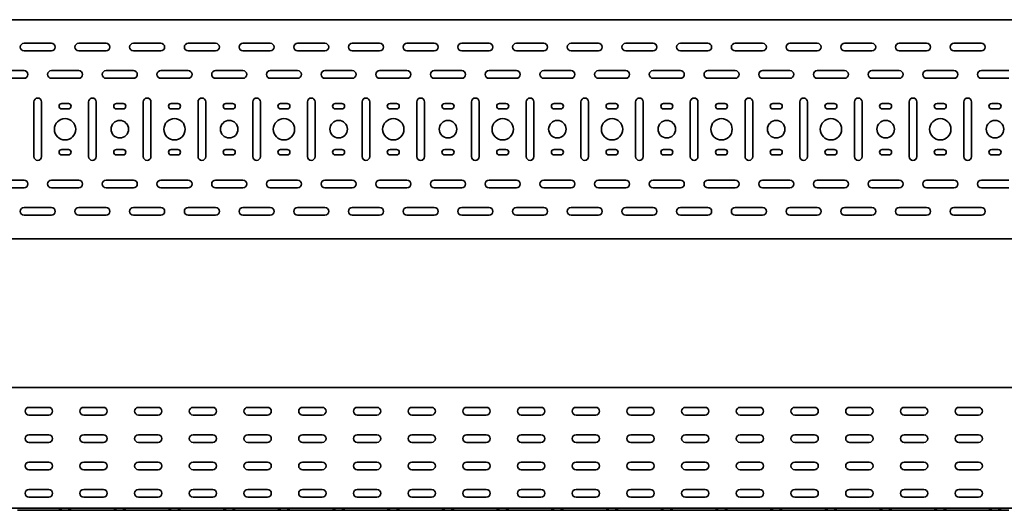
# Model space of a CAD drawing. Units: millimetres. Extents: x 785 to 4442, y 10067 to 10660.
# Drawn here: x 1693 to 2593, y 10067 to 10515 of the extents above; entities that cross this region are included whole.
import ezdxf

# ---------------------------------------------------------------- set-up
doc = ezdxf.new("R2010")
doc.units = ezdxf.units.MM
doc.layers.add('Visible Edges(DIN)', color=7, linetype='Continuous', lineweight=35)

msp = doc.modelspace()

# ---------------------------------------------------------------- linework, layer by layer
at = {"layer": 'Visible Edges(DIN)'}
for p, q in [((784.74, 10515.36), (3784.74, 10515.36)), ((1697.24, 10493.86), (1722.24, 10493.86)), ((1722.24, 10486.86), (1697.24, 10486.86)), ((1747.24, 10493.86), (1772.24, 10493.86)), ((1772.24, 10486.86), (1747.24, 10486.86)), ((1797.24, 10493.86), (1822.24, 10493.86)), ((1822.24, 10486.86), (1797.24, 10486.86)), ((1847.24, 10493.86), (1872.24, 10493.86)), ((1872.24, 10486.86), (1847.24, 10486.86)), ((1897.24, 10493.86), (1922.24, 10493.86)), ((1922.24, 10486.86), (1897.24, 10486.86)), ((1947.24, 10493.86), (1972.24, 10493.86)), ((1972.24, 10486.86), (1947.24, 10486.86)), ((1997.24, 10493.86), (2022.24, 10493.86)), ((2022.24, 10486.86), (1997.24, 10486.86)), ((2047.24, 10493.86), (2072.24, 10493.86)), ((2072.24, 10486.86), (2047.24, 10486.86)), ((2097.24, 10493.86), (2122.24, 10493.86)), ((2122.24, 10486.86), (2097.24, 10486.86)), ((2147.24, 10493.86), (2172.24, 10493.86)), ((2172.24, 10486.86), (2147.24, 10486.86)), ((2197.24, 10493.86), (2222.24, 10493.86)), ((2222.24, 10486.86), (2197.24, 10486.86)), ((2247.24, 10493.86), (2272.24, 10493.86)), ((2272.24, 10486.86), (2247.24, 10486.86)), ((2297.24, 10493.86), (2322.24, 10493.86)), ((2322.24, 10486.86), (2297.24, 10486.86)), ((2347.24, 10493.86), (2372.24, 10493.86)), ((2372.24, 10486.86), (2347.24, 10486.86)), ((2397.24, 10493.86), (2422.24, 10493.86)), ((2422.24, 10486.86), (2397.24, 10486.86)), ((2447.24, 10493.86), (2472.24, 10493.86)), ((2472.24, 10486.86), (2447.24, 10486.86)), ((2497.24, 10493.86), (2522.24, 10493.86)), ((2522.24, 10486.86), (2497.24, 10486.86)), ((2547.24, 10493.86), (2572.24, 10493.86)), ((2572.24, 10486.86), (2547.24, 10486.86)), ((1672.24, 10468.86), (1697.24, 10468.86)), ((1722.24, 10468.86), (1747.24, 10468.86)), ((1772.24, 10468.86), (1797.24, 10468.86)), ((1822.24, 10468.86), (1847.24, 10468.86)), ((1872.24, 10468.86), (1897.24, 10468.86)), ((1922.24, 10468.86), (1947.24, 10468.86)), ((1972.24, 10468.86), (1997.24, 10468.86)), ((2022.24, 10468.86), (2047.24, 10468.86)), ((2072.24, 10468.86), (2097.24, 10468.86)), ((2122.24, 10468.86), (2147.24, 10468.86)), ((2172.24, 10468.86), (2197.24, 10468.86)), ((2222.24, 10468.86), (2247.24, 10468.86)), ((2272.24, 10468.86), (2297.24, 10468.86)), ((2322.24, 10468.86), (2347.24, 10468.86)), ((2372.24, 10468.86), (2397.24, 10468.86)), ((2422.24, 10468.86), (2447.24, 10468.86)), ((2472.24, 10468.86), (2497.24, 10468.86)), ((2522.24, 10468.86), (2547.24, 10468.86)), ((2572.24, 10468.86), (2597.24, 10468.86)), ((1697.24, 10461.86), (1672.24, 10461.86)), ((1747.24, 10461.86), (1722.24, 10461.86)), ((1797.24, 10461.86), (1772.24, 10461.86)), ((1847.24, 10461.86), (1822.24, 10461.86)), ((1897.24, 10461.86), (1872.24, 10461.86)), ((1947.24, 10461.86), (1922.24, 10461.86)), ((1997.24, 10461.86), (1972.24, 10461.86)), ((2047.24, 10461.86), (2022.24, 10461.86)), ((2097.24, 10461.86), (2072.24, 10461.86)), ((2147.24, 10461.86), (2122.24, 10461.86)), ((2197.24, 10461.86), (2172.24, 10461.86)), ((2247.24, 10461.86), (2222.24, 10461.86)), ((2297.24, 10461.86), (2272.24, 10461.86)), ((2347.24, 10461.86), (2322.24, 10461.86)), ((2397.24, 10461.86), (2372.24, 10461.86)), ((2447.24, 10461.86), (2422.24, 10461.86)), ((2497.24, 10461.86), (2472.24, 10461.86)), ((2547.24, 10461.86), (2522.24, 10461.86)), ((2597.24, 10461.86), (2572.24, 10461.86)), ((1706.24, 10390.36), (1706.24, 10440.36)), ((1713.24, 10440.36), (1713.24, 10390.36)), ((1756.24, 10390.36), (1756.24, 10440.36)), ((1763.24, 10440.36), (1763.24, 10390.36)), ((1806.24, 10390.36), (1806.24, 10440.36)), ((1813.24, 10440.36), (1813.24, 10390.36)), ((1856.24, 10390.36), (1856.24, 10440.36)), ((1863.24, 10440.36), (1863.24, 10390.36)), ((1906.24, 10390.36), (1906.24, 10440.36)), ((1913.24, 10440.36), (1913.24, 10390.36)), ((1956.24, 10390.36), (1956.24, 10440.36)), ((1963.24, 10440.36), (1963.24, 10390.36)), ((2006.24, 10390.36), (2006.24, 10440.36)), ((2013.24, 10440.36), (2013.24, 10390.36)), ((2056.24, 10390.36), (2056.24, 10440.36)), ((2063.24, 10440.36), (2063.24, 10390.36)), ((2106.24, 10390.36), (2106.24, 10440.36)), ((2113.24, 10440.36), (2113.24, 10390.36)), ((2156.24, 10390.36), (2156.24, 10440.36)), ((2163.24, 10440.36), (2163.24, 10390.36)), ((2206.24, 10390.36), (2206.24, 10440.36)), ((2213.24, 10440.36), (2213.24, 10390.36)), ((2256.24, 10390.36), (2256.24, 10440.36)), ((2263.24, 10440.36), (2263.24, 10390.36)), ((2306.24, 10390.36), (2306.24, 10440.36)), ((2313.24, 10440.36), (2313.24, 10390.36)), ((2356.24, 10390.36), (2356.24, 10440.36)), ((2363.24, 10440.36), (2363.24, 10390.36)), ((2406.24, 10390.36), (2406.24, 10440.36)), ((2413.24, 10440.36), (2413.24, 10390.36)), ((2456.24, 10390.36), (2456.24, 10440.36)), ((2463.24, 10440.36), (2463.24, 10390.36)), ((2506.24, 10390.36), (2506.24, 10440.36)), ((2513.24, 10440.36), (2513.24, 10390.36)), ((2556.24, 10390.36), (2556.24, 10440.36)), ((2563.24, 10440.36), (2563.24, 10390.36)), ((1731.74, 10438.86), (1737.74, 10438.86)), ((1737.74, 10433.86), (1731.74, 10433.86)), ((1781.74, 10438.86), (1787.74, 10438.86)), ((1787.74, 10433.86), (1781.74, 10433.86)), ((1831.74, 10438.86), (1837.74, 10438.86)), ((1837.74, 10433.86), (1831.74, 10433.86)), ((1881.74, 10438.86), (1887.74, 10438.86)), ((1887.74, 10433.86), (1881.74, 10433.86)), ((1931.74, 10438.86), (1937.74, 10438.86)), ((1937.74, 10433.86), (1931.74, 10433.86)), ((1981.74, 10438.86), (1987.74, 10438.86)), ((1987.74, 10433.86), (1981.74, 10433.86)), ((2031.74, 10438.86), (2037.74, 10438.86)), ((2037.74, 10433.86), (2031.74, 10433.86)), ((2081.74, 10438.86), (2087.74, 10438.86)), ((2087.74, 10433.86), (2081.74, 10433.86)), ((2131.74, 10438.86), (2137.74, 10438.86)), ((2137.74, 10433.86), (2131.74, 10433.86)), ((2181.74, 10438.86), (2187.74, 10438.86)), ((2187.74, 10433.86), (2181.74, 10433.86)), ((2231.74, 10438.86), (2237.74, 10438.86)), ((2237.74, 10433.86), (2231.74, 10433.86)), ((2281.74, 10438.86), (2287.74, 10438.86)), ((2287.74, 10433.86), (2281.74, 10433.86)), ((2331.74, 10438.86), (2337.74, 10438.86)), ((2337.74, 10433.86), (2331.74, 10433.86)), ((2381.74, 10438.86), (2387.74, 10438.86)), ((2387.74, 10433.86), (2381.74, 10433.86)), ((2431.74, 10438.86), (2437.74, 10438.86)), ((2437.74, 10433.86), (2431.74, 10433.86)), ((2481.74, 10438.86), (2487.74, 10438.86)), ((2487.74, 10433.86), (2481.74, 10433.86)), ((2531.74, 10438.86), (2537.74, 10438.86)), ((2537.74, 10433.86), (2531.74, 10433.86)), ((2581.74, 10438.86), (2587.74, 10438.86)), ((2587.74, 10433.86), (2581.74, 10433.86)), ((1731.74, 10396.86), (1737.74, 10396.86)), ((1781.74, 10396.86), (1787.74, 10396.86)), ((1831.74, 10396.86), (1837.74, 10396.86)), ((1881.74, 10396.86), (1887.74, 10396.86)), ((1931.74, 10396.86), (1937.74, 10396.86)), ((1981.74, 10396.86), (1987.74, 10396.86)), ((2031.74, 10396.86), (2037.74, 10396.86)), ((2081.74, 10396.86), (2087.74, 10396.86)), ((2131.74, 10396.86), (2137.74, 10396.86)), ((2181.74, 10396.86), (2187.74, 10396.86)), ((2231.74, 10396.86), (2237.74, 10396.86)), ((2281.74, 10396.86), (2287.74, 10396.86)), ((2331.74, 10396.86), (2337.74, 10396.86)), ((2381.74, 10396.86), (2387.74, 10396.86)), ((2431.74, 10396.86), (2437.74, 10396.86)), ((2481.74, 10396.86), (2487.74, 10396.86)), ((2531.74, 10396.86), (2537.74, 10396.86)), ((2581.74, 10396.86), (2587.74, 10396.86)), ((1737.74, 10391.86), (1731.74, 10391.86)), ((1787.74, 10391.86), (1781.74, 10391.86)), ((1837.74, 10391.86), (1831.74, 10391.86)), ((1887.74, 10391.86), (1881.74, 10391.86)), ((1937.74, 10391.86), (1931.74, 10391.86)), ((1987.74, 10391.86), (1981.74, 10391.86)), ((2037.74, 10391.86), (2031.74, 10391.86)), ((2087.74, 10391.86), (2081.74, 10391.86)), ((2137.74, 10391.86), (2131.74, 10391.86)), ((2187.74, 10391.86), (2181.74, 10391.86)), ((2237.74, 10391.86), (2231.74, 10391.86)), ((2287.74, 10391.86), (2281.74, 10391.86)), ((2337.74, 10391.86), (2331.74, 10391.86)), ((2387.74, 10391.86), (2381.74, 10391.86)), ((2437.74, 10391.86), (2431.74, 10391.86)), ((2487.74, 10391.86), (2481.74, 10391.86)), ((2537.74, 10391.86), (2531.74, 10391.86)), ((2587.74, 10391.86), (2581.74, 10391.86)), ((1672.24, 10368.86), (1697.24, 10368.86)), ((1722.24, 10368.86), (1747.24, 10368.86)), ((1772.24, 10368.86), (1797.24, 10368.86)), ((1822.24, 10368.86), (1847.24, 10368.86)), ((1872.24, 10368.86), (1897.24, 10368.86)), ((1922.24, 10368.86), (1947.24, 10368.86)), ((1972.24, 10368.86), (1997.24, 10368.86)), ((2022.24, 10368.86), (2047.24, 10368.86)), ((2072.24, 10368.86), (2097.24, 10368.86)), ((2122.24, 10368.86), (2147.24, 10368.86)), ((2172.24, 10368.86), (2197.24, 10368.86)), ((2222.24, 10368.86), (2247.24, 10368.86)), ((2272.24, 10368.86), (2297.24, 10368.86)), ((2322.24, 10368.86), (2347.24, 10368.86)), ((2372.24, 10368.86), (2397.24, 10368.86)), ((2422.24, 10368.86), (2447.24, 10368.86)), ((2472.24, 10368.86), (2497.24, 10368.86)), ((2522.24, 10368.86), (2547.24, 10368.86)), ((2572.24, 10368.86), (2597.24, 10368.86)), ((1697.24, 10361.86), (1672.24, 10361.86)), ((1747.24, 10361.86), (1722.24, 10361.86)), ((1797.24, 10361.86), (1772.24, 10361.86)), ((1847.24, 10361.86), (1822.24, 10361.86)), ((1897.24, 10361.86), (1872.24, 10361.86)), ((1947.24, 10361.86), (1922.24, 10361.86)), ((1997.24, 10361.86), (1972.24, 10361.86)), ((2047.24, 10361.86), (2022.24, 10361.86)), ((2097.24, 10361.86), (2072.24, 10361.86)), ((2147.24, 10361.86), (2122.24, 10361.86)), ((2197.24, 10361.86), (2172.24, 10361.86)), ((2247.24, 10361.86), (2222.24, 10361.86)), ((2297.24, 10361.86), (2272.24, 10361.86)), ((2347.24, 10361.86), (2322.24, 10361.86)), ((2397.24, 10361.86), (2372.24, 10361.86)), ((2447.24, 10361.86), (2422.24, 10361.86)), ((2497.24, 10361.86), (2472.24, 10361.86)), ((2547.24, 10361.86), (2522.24, 10361.86)), ((2597.24, 10361.86), (2572.24, 10361.86)), ((1697.24, 10343.86), (1722.24, 10343.86)), ((1747.24, 10343.86), (1772.24, 10343.86)), ((1797.24, 10343.86), (1822.24, 10343.86)), ((1847.24, 10343.86), (1872.24, 10343.86)), ((1897.24, 10343.86), (1922.24, 10343.86)), ((1947.24, 10343.86), (1972.24, 10343.86)), ((1997.24, 10343.86), (2022.24, 10343.86)), ((2047.24, 10343.86), (2072.24, 10343.86)), ((2097.24, 10343.86), (2122.24, 10343.86)), ((2147.24, 10343.86), (2172.24, 10343.86)), ((2197.24, 10343.86), (2222.24, 10343.86)), ((2247.24, 10343.86), (2272.24, 10343.86)), ((2297.24, 10343.86), (2322.24, 10343.86)), ((2347.24, 10343.86), (2372.24, 10343.86)), ((2397.24, 10343.86), (2422.24, 10343.86)), ((2447.24, 10343.86), (2472.24, 10343.86)), ((2497.24, 10343.86), (2522.24, 10343.86)), ((2547.24, 10343.86), (2572.24, 10343.86)), ((1722.24, 10336.86), (1697.24, 10336.86)), ((1772.24, 10336.86), (1747.24, 10336.86)), ((1822.24, 10336.86), (1797.24, 10336.86)), ((1872.24, 10336.86), (1847.24, 10336.86)), ((1922.24, 10336.86), (1897.24, 10336.86)), ((1972.24, 10336.86), (1947.24, 10336.86)), ((2022.24, 10336.86), (1997.24, 10336.86)), ((2072.24, 10336.86), (2047.24, 10336.86)), ((2122.24, 10336.86), (2097.24, 10336.86)), ((2172.24, 10336.86), (2147.24, 10336.86)), ((2222.24, 10336.86), (2197.24, 10336.86)), ((2272.24, 10336.86), (2247.24, 10336.86)), ((2322.24, 10336.86), (2297.24, 10336.86)), ((2372.24, 10336.86), (2347.24, 10336.86)), ((2422.24, 10336.86), (2397.24, 10336.86)), ((2472.24, 10336.86), (2447.24, 10336.86)), ((2522.24, 10336.86), (2497.24, 10336.86)), ((2572.24, 10336.86), (2547.24, 10336.86)), ((3784.74, 10315.36), (784.74, 10315.36)), ((3784.74, 10179.41), (784.74, 10179.41)), ((1701.74, 10161.41), (1719.74, 10161.41)), ((1751.74, 10161.41), (1769.74, 10161.41)), ((1801.74, 10161.41), (1819.74, 10161.41)), ((1851.74, 10161.41), (1869.74, 10161.41)), ((1901.74, 10161.41), (1919.74, 10161.41)), ((1951.74, 10161.41), (1969.74, 10161.41)), ((2001.74, 10161.41), (2019.74, 10161.41)), ((2051.74, 10161.41), (2069.74, 10161.41)), ((2101.74, 10161.41), (2119.74, 10161.41)), ((2151.74, 10161.41), (2169.74, 10161.41)), ((2201.74, 10161.41), (2219.74, 10161.41)), ((2251.74, 10161.41), (2269.74, 10161.41)), ((2301.74, 10161.41), (2319.74, 10161.41)), ((2351.74, 10161.41), (2369.74, 10161.41)), ((2401.74, 10161.41), (2419.74, 10161.41)), ((2451.74, 10161.41), (2469.74, 10161.41)), ((2501.74, 10161.41), (2519.74, 10161.41)), ((2551.74, 10161.41), (2569.74, 10161.41)), ((1719.74, 10154.41), (1701.74, 10154.41)), ((1769.74, 10154.41), (1751.74, 10154.41)), ((1819.74, 10154.41), (1801.74, 10154.41)), ((1869.74, 10154.41), (1851.74, 10154.41)), ((1919.74, 10154.41), (1901.74, 10154.41)), ((1969.74, 10154.41), (1951.74, 10154.41)), ((2019.74, 10154.41), (2001.74, 10154.41)), ((2069.74, 10154.41), (2051.74, 10154.41)), ((2119.74, 10154.41), (2101.74, 10154.41)), ((2169.74, 10154.41), (2151.74, 10154.41)), ((2219.74, 10154.41), (2201.74, 10154.41)), ((2269.74, 10154.41), (2251.74, 10154.41)), ((2319.74, 10154.41), (2301.74, 10154.41)), ((2369.74, 10154.41), (2351.74, 10154.41)), ((2419.74, 10154.41), (2401.74, 10154.41)), ((2469.74, 10154.41), (2451.74, 10154.41)), ((2519.74, 10154.41), (2501.74, 10154.41)), ((2569.74, 10154.41), (2551.74, 10154.41)), ((1701.74, 10136.41), (1719.74, 10136.41)), ((1751.74, 10136.41), (1769.74, 10136.41)), ((1801.74, 10136.41), (1819.74, 10136.41)), ((1851.74, 10136.41), (1869.74, 10136.41)), ((1901.74, 10136.41), (1919.74, 10136.41)), ((1951.74, 10136.41), (1969.74, 10136.41)), ((2001.74, 10136.41), (2019.74, 10136.41)), ((2051.74, 10136.41), (2069.74, 10136.41)), ((2101.74, 10136.41), (2119.74, 10136.41)), ((2151.74, 10136.41), (2169.74, 10136.41)), ((2201.74, 10136.41), (2219.74, 10136.41)), ((2251.74, 10136.41), (2269.74, 10136.41)), ((2301.74, 10136.41), (2319.74, 10136.41)), ((2351.74, 10136.41), (2369.74, 10136.41)), ((2401.74, 10136.41), (2419.74, 10136.41)), ((2451.74, 10136.41), (2469.74, 10136.41)), ((2501.74, 10136.41), (2519.74, 10136.41)), ((2551.74, 10136.41), (2569.74, 10136.41)), ((1719.74, 10129.41), (1701.74, 10129.41)), ((1769.74, 10129.41), (1751.74, 10129.41)), ((1819.74, 10129.41), (1801.74, 10129.41)), ((1869.74, 10129.41), (1851.74, 10129.41)), ((1919.74, 10129.41), (1901.74, 10129.41)), ((1969.74, 10129.41), (1951.74, 10129.41)), ((2019.74, 10129.41), (2001.74, 10129.41)), ((2069.74, 10129.41), (2051.74, 10129.41)), ((2119.74, 10129.41), (2101.74, 10129.41)), ((2169.74, 10129.41), (2151.74, 10129.41)), ((2219.74, 10129.41), (2201.74, 10129.41)), ((2269.74, 10129.41), (2251.74, 10129.41)), ((2319.74, 10129.41), (2301.74, 10129.41)), ((2369.74, 10129.41), (2351.74, 10129.41)), ((2419.74, 10129.41), (2401.74, 10129.41)), ((2469.74, 10129.41), (2451.74, 10129.41)), ((2519.74, 10129.41), (2501.74, 10129.41)), ((2569.74, 10129.41), (2551.74, 10129.41)), ((1701.74, 10111.41), (1719.74, 10111.41)), ((1751.74, 10111.41), (1769.74, 10111.41)), ((1801.74, 10111.41), (1819.74, 10111.41)), ((1851.74, 10111.41), (1869.74, 10111.41)), ((1901.74, 10111.41), (1919.74, 10111.41)), ((1951.74, 10111.41), (1969.74, 10111.41)), ((2001.74, 10111.41), (2019.74, 10111.41)), ((2051.74, 10111.41), (2069.74, 10111.41)), ((2101.74, 10111.41), (2119.74, 10111.41)), ((2151.74, 10111.41), (2169.74, 10111.41)), ((2201.74, 10111.41), (2219.74, 10111.41)), ((2251.74, 10111.41), (2269.74, 10111.41)), ((2301.74, 10111.41), (2319.74, 10111.41)), ((2351.74, 10111.41), (2369.74, 10111.41)), ((2401.74, 10111.41), (2419.74, 10111.41)), ((2451.74, 10111.41), (2469.74, 10111.41)), ((2501.74, 10111.41), (2519.74, 10111.41)), ((2551.74, 10111.41), (2569.74, 10111.41)), ((1719.74, 10104.41), (1701.74, 10104.41)), ((1769.74, 10104.41), (1751.74, 10104.41)), ((1819.74, 10104.41), (1801.74, 10104.41)), ((1869.74, 10104.41), (1851.74, 10104.41)), ((1919.74, 10104.41), (1901.74, 10104.41)), ((1969.74, 10104.41), (1951.74, 10104.41)), ((2019.74, 10104.41), (2001.74, 10104.41)), ((2069.74, 10104.41), (2051.74, 10104.41)), ((2119.74, 10104.41), (2101.74, 10104.41)), ((2169.74, 10104.41), (2151.74, 10104.41)), ((2219.74, 10104.41), (2201.74, 10104.41)), ((2269.74, 10104.41), (2251.74, 10104.41)), ((2319.74, 10104.41), (2301.74, 10104.41)), ((2369.74, 10104.41), (2351.74, 10104.41)), ((2419.74, 10104.41), (2401.74, 10104.41)), ((2469.74, 10104.41), (2451.74, 10104.41)), ((2519.74, 10104.41), (2501.74, 10104.41)), ((2569.74, 10104.41), (2551.74, 10104.41)), ((1701.74, 10086.41), (1719.74, 10086.41)), ((1751.74, 10086.41), (1769.74, 10086.41)), ((1801.74, 10086.41), (1819.74, 10086.41)), ((1851.74, 10086.41), (1869.74, 10086.41)), ((1901.74, 10086.41), (1919.74, 10086.41)), ((1951.74, 10086.41), (1969.74, 10086.41)), ((2001.74, 10086.41), (2019.74, 10086.41)), ((2051.74, 10086.41), (2069.74, 10086.41)), ((2101.74, 10086.41), (2119.74, 10086.41)), ((2151.74, 10086.41), (2169.74, 10086.41)), ((2201.74, 10086.41), (2219.74, 10086.41)), ((2251.74, 10086.41), (2269.74, 10086.41)), ((2301.74, 10086.41), (2319.74, 10086.41)), ((2351.74, 10086.41), (2369.74, 10086.41)), ((2401.74, 10086.41), (2419.74, 10086.41)), ((2451.74, 10086.41), (2469.74, 10086.41)), ((2501.74, 10086.41), (2519.74, 10086.41)), ((2551.74, 10086.41), (2569.74, 10086.41)), ((1719.74, 10079.41), (1701.74, 10079.41)), ((1769.74, 10079.41), (1751.74, 10079.41)), ((1819.74, 10079.41), (1801.74, 10079.41)), ((1869.74, 10079.41), (1851.74, 10079.41)), ((1919.74, 10079.41), (1901.74, 10079.41)), ((1969.74, 10079.41), (1951.74, 10079.41)), ((2019.74, 10079.41), (2001.74, 10079.41)), ((2069.74, 10079.41), (2051.74, 10079.41)), ((2119.74, 10079.41), (2101.74, 10079.41)), ((2169.74, 10079.41), (2151.74, 10079.41)), ((2219.74, 10079.41), (2201.74, 10079.41)), ((2269.74, 10079.41), (2251.74, 10079.41)), ((2319.74, 10079.41), (2301.74, 10079.41)), ((2369.74, 10079.41), (2351.74, 10079.41)), ((2419.74, 10079.41), (2401.74, 10079.41)), ((2469.74, 10079.41), (2451.74, 10079.41)), ((2519.74, 10079.41), (2501.74, 10079.41)), ((2569.74, 10079.41), (2551.74, 10079.41)), ((3784.74, 10069.41), (784.74, 10069.41)), ((1697.24, 10067.41), (1691.24, 10067.41)), ((1697.24, 10067.41), (1722.24, 10067.41)), ((1722.24, 10067.41), (1728.24, 10067.41)), ((1728.24, 10067.41), (1741.24, 10067.41)), ((1729.47, 10067.74), (1732.12, 10069.24)), ((1740, 10067.74), (1737.36, 10069.24)), ((1747.24, 10067.41), (1741.24, 10067.41)), ((1747.24, 10067.41), (1772.24, 10067.41)), ((1772.24, 10067.41), (1778.24, 10067.41)), ((1778.24, 10067.41), (1791.24, 10067.41)), ((1779.47, 10067.74), (1782.12, 10069.24)), ((1790, 10067.74), (1787.36, 10069.24)), ((1797.24, 10067.41), (1791.24, 10067.41)), ((1797.24, 10067.41), (1822.24, 10067.41)), ((1822.24, 10067.41), (1828.24, 10067.41)), ((1828.24, 10067.41), (1841.24, 10067.41)), ((1829.47, 10067.74), (1832.12, 10069.24)), ((1840, 10067.74), (1837.36, 10069.24)), ((1847.24, 10067.41), (1841.24, 10067.41)), ((1847.24, 10067.41), (1872.24, 10067.41)), ((1872.24, 10067.41), (1878.24, 10067.41)), ((1878.24, 10067.41), (1891.24, 10067.41)), ((1879.47, 10067.74), (1882.12, 10069.24)), ((1890, 10067.74), (1887.36, 10069.24)), ((1897.24, 10067.41), (1891.24, 10067.41)), ((1897.24, 10067.41), (1922.24, 10067.41)), ((1922.24, 10067.41), (1928.24, 10067.41)), ((1928.24, 10067.41), (1941.24, 10067.41)), ((1929.47, 10067.74), (1932.12, 10069.24)), ((1940, 10067.74), (1937.36, 10069.24)), ((1947.24, 10067.41), (1941.24, 10067.41)), ((1947.24, 10067.41), (1972.24, 10067.41)), ((1972.24, 10067.41), (1978.24, 10067.41)), ((1978.24, 10067.41), (1991.24, 10067.41)), ((1979.47, 10067.74), (1982.12, 10069.24)), ((1990, 10067.74), (1987.36, 10069.24)), ((1997.24, 10067.41), (1991.24, 10067.41)), ((1997.24, 10067.41), (2022.24, 10067.41)), ((2022.24, 10067.41), (2028.24, 10067.41)), ((2028.24, 10067.41), (2041.24, 10067.41)), ((2029.47, 10067.74), (2032.12, 10069.24)), ((2040, 10067.74), (2037.36, 10069.24)), ((2047.24, 10067.41), (2041.24, 10067.41)), ((2047.24, 10067.41), (2072.24, 10067.41)), ((2072.24, 10067.41), (2078.24, 10067.41)), ((2078.24, 10067.41), (2091.24, 10067.41)), ((2079.47, 10067.74), (2082.12, 10069.24)), ((2090, 10067.74), (2087.36, 10069.24)), ((2097.24, 10067.41), (2091.24, 10067.41)), ((2097.24, 10067.41), (2122.24, 10067.41)), ((2122.24, 10067.41), (2128.24, 10067.41)), ((2128.24, 10067.41), (2141.24, 10067.41)), ((2129.47, 10067.74), (2132.12, 10069.24)), ((2140, 10067.74), (2137.36, 10069.24)), ((2147.24, 10067.41), (2141.24, 10067.41)), ((2147.24, 10067.41), (2172.24, 10067.41)), ((2172.24, 10067.41), (2178.24, 10067.41)), ((2178.24, 10067.41), (2191.24, 10067.41)), ((2179.47, 10067.74), (2182.12, 10069.24)), ((2190, 10067.74), (2187.36, 10069.24)), ((2197.24, 10067.41), (2191.24, 10067.41)), ((2197.24, 10067.41), (2222.24, 10067.41)), ((2222.24, 10067.41), (2228.24, 10067.41)), ((2228.24, 10067.41), (2241.24, 10067.41)), ((2229.47, 10067.74), (2232.12, 10069.24)), ((2240, 10067.74), (2237.36, 10069.24)), ((2247.24, 10067.41), (2241.24, 10067.41)), ((2247.24, 10067.41), (2272.24, 10067.41)), ((2272.24, 10067.41), (2278.24, 10067.41)), ((2278.24, 10067.41), (2291.24, 10067.41)), ((2279.47, 10067.74), (2282.12, 10069.24)), ((2290, 10067.74), (2287.36, 10069.24)), ((2297.24, 10067.41), (2291.24, 10067.41)), ((2297.24, 10067.41), (2322.24, 10067.41)), ((2322.24, 10067.41), (2328.24, 10067.41)), ((2328.24, 10067.41), (2341.24, 10067.41)), ((2329.47, 10067.74), (2332.12, 10069.24)), ((2340, 10067.74), (2337.36, 10069.24)), ((2347.24, 10067.41), (2341.24, 10067.41)), ((2347.24, 10067.41), (2372.24, 10067.41)), ((2372.24, 10067.41), (2378.24, 10067.41)), ((2378.24, 10067.41), (2391.24, 10067.41)), ((2379.47, 10067.74), (2382.12, 10069.24)), ((2390, 10067.74), (2387.36, 10069.24)), ((2397.24, 10067.41), (2391.24, 10067.41)), ((2397.24, 10067.41), (2422.24, 10067.41)), ((2422.24, 10067.41), (2428.24, 10067.41)), ((2428.24, 10067.41), (2441.24, 10067.41)), ((2429.47, 10067.74), (2432.12, 10069.24)), ((2440, 10067.74), (2437.36, 10069.24)), ((2447.24, 10067.41), (2441.24, 10067.41)), ((2447.24, 10067.41), (2472.24, 10067.41)), ((2472.24, 10067.41), (2478.24, 10067.41)), ((2478.24, 10067.41), (2491.24, 10067.41)), ((2479.47, 10067.74), (2482.12, 10069.24)), ((2490, 10067.74), (2487.36, 10069.24)), ((2497.24, 10067.41), (2491.24, 10067.41)), ((2497.24, 10067.41), (2522.24, 10067.41)), ((2522.24, 10067.41), (2528.24, 10067.41)), ((2528.24, 10067.41), (2541.24, 10067.41)), ((2529.47, 10067.74), (2532.12, 10069.24)), ((2540, 10067.74), (2537.36, 10069.24)), ((2547.24, 10067.41), (2541.24, 10067.41)), ((2547.24, 10067.41), (2572.24, 10067.41)), ((2572.24, 10067.41), (2578.24, 10067.41)), ((2578.24, 10067.41), (2591.24, 10067.41)), ((2579.47, 10067.74), (2582.12, 10069.24)), ((2590, 10067.74), (2587.36, 10069.24)), ((2597.24, 10067.41), (2591.24, 10067.41))]:
    msp.add_line(p, q, dxfattribs=at)
for centre, radius in [((1734.74, 10415.36), 9.75), ((1784.74, 10415.36), 8), ((1834.74, 10415.36), 9.75), ((1884.74, 10415.36), 8), ((1934.74, 10415.36), 9.75), ((1984.74, 10415.36), 8), ((2034.74, 10415.36), 9.75), ((2084.74, 10415.36), 8), ((2134.74, 10415.36), 9.75), ((2184.74, 10415.36), 8), ((2234.74, 10415.36), 9.75), ((2284.74, 10415.36), 8), ((2334.74, 10415.36), 9.75), ((2384.74, 10415.36), 8), ((2434.74, 10415.36), 9.75), ((2484.74, 10415.36), 8), ((2534.74, 10415.36), 9.75), ((2584.74, 10415.36), 8)]:
    msp.add_circle(centre, radius, dxfattribs=at)
for centre, radius, start, end in [((1697.24, 10490.36), 3.5, 90, 270), ((1722.24, 10490.36), 3.5, 270, 90), ((1747.24, 10490.36), 3.5, 90, 270), ((1772.24, 10490.36), 3.5, 270, 90), ((1797.24, 10490.36), 3.5, 90, 270), ((1822.24, 10490.36), 3.5, 270, 90), ((1847.24, 10490.36), 3.5, 90, 270), ((1872.24, 10490.36), 3.5, 270, 90), ((1897.24, 10490.36), 3.5, 90, 270), ((1922.24, 10490.36), 3.5, 270, 90), ((1947.24, 10490.36), 3.5, 90, 270), ((1972.24, 10490.36), 3.5, 270, 90), ((1997.24, 10490.36), 3.5, 90, 270), ((2022.24, 10490.36), 3.5, 270, 90), ((2047.24, 10490.36), 3.5, 90, 270), ((2072.24, 10490.36), 3.5, 270, 90), ((2097.24, 10490.36), 3.5, 90, 270), ((2122.24, 10490.36), 3.5, 270, 90), ((2147.24, 10490.36), 3.5, 90, 270), ((2172.24, 10490.36), 3.5, 270, 90), ((2197.24, 10490.36), 3.5, 90, 270), ((2222.24, 10490.36), 3.5, 270, 90), ((2247.24, 10490.36), 3.5, 90, 270), ((2272.24, 10490.36), 3.5, 270, 90), ((2297.24, 10490.36), 3.5, 90, 270), ((2322.24, 10490.36), 3.5, 270, 90), ((2347.24, 10490.36), 3.5, 90, 270), ((2372.24, 10490.36), 3.5, 270, 90), ((2397.24, 10490.36), 3.5, 90, 270), ((2422.24, 10490.36), 3.5, 270, 90), ((2447.24, 10490.36), 3.5, 90, 270), ((2472.24, 10490.36), 3.5, 270, 90), ((2497.24, 10490.36), 3.5, 90, 270), ((2522.24, 10490.36), 3.5, 270, 90), ((2547.24, 10490.36), 3.5, 90, 270), ((2572.24, 10490.36), 3.5, 270, 90), ((1697.24, 10465.36), 3.5, 270, 90), ((1722.24, 10465.36), 3.5, 90, 270), ((1747.24, 10465.36), 3.5, 270, 90), ((1772.24, 10465.36), 3.5, 90, 270), ((1797.24, 10465.36), 3.5, 270, 90), ((1822.24, 10465.36), 3.5, 90, 270), ((1847.24, 10465.36), 3.5, 270, 90), ((1872.24, 10465.36), 3.5, 90, 270), ((1897.24, 10465.36), 3.5, 270, 90), ((1922.24, 10465.36), 3.5, 90, 270), ((1947.24, 10465.36), 3.5, 270, 90), ((1972.24, 10465.36), 3.5, 90, 270), ((1997.24, 10465.36), 3.5, 270, 90), ((2022.24, 10465.36), 3.5, 90, 270), ((2047.24, 10465.36), 3.5, 270, 90), ((2072.24, 10465.36), 3.5, 90, 270), ((2097.24, 10465.36), 3.5, 270, 90), ((2122.24, 10465.36), 3.5, 90, 270), ((2147.24, 10465.36), 3.5, 270, 90), ((2172.24, 10465.36), 3.5, 90, 270), ((2197.24, 10465.36), 3.5, 270, 90), ((2222.24, 10465.36), 3.5, 90, 270), ((2247.24, 10465.36), 3.5, 270, 90), ((2272.24, 10465.36), 3.5, 90, 270), ((2297.24, 10465.36), 3.5, 270, 90), ((2322.24, 10465.36), 3.5, 90, 270), ((2347.24, 10465.36), 3.5, 270, 90), ((2372.24, 10465.36), 3.5, 90, 270), ((2397.24, 10465.36), 3.5, 270, 90), ((2422.24, 10465.36), 3.5, 90, 270), ((2447.24, 10465.36), 3.5, 270, 90), ((2472.24, 10465.36), 3.5, 90, 270), ((2497.24, 10465.36), 3.5, 270, 90), ((2522.24, 10465.36), 3.5, 90, 270), ((2547.24, 10465.36), 3.5, 270, 90), ((2572.24, 10465.36), 3.5, 90, 270), ((1709.74, 10440.36), 3.5, 0, 180), ((1759.74, 10440.36), 3.5, 0, 180), ((1809.74, 10440.36), 3.5, 0, 180), ((1859.74, 10440.36), 3.5, 0, 180), ((1909.74, 10440.36), 3.5, 0, 180), ((1959.74, 10440.36), 3.5, 0, 180), ((2009.74, 10440.36), 3.5, 0, 180), ((2059.74, 10440.36), 3.5, 0, 180), ((2109.74, 10440.36), 3.5, 0, 180), ((2159.74, 10440.36), 3.5, 0, 180), ((2209.74, 10440.36), 3.5, 0, 180), ((2259.74, 10440.36), 3.5, 0, 180), ((2309.74, 10440.36), 3.5, 0, 180), ((2359.74, 10440.36), 3.5, 0, 180), ((2409.74, 10440.36), 3.5, 0, 180), ((2459.74, 10440.36), 3.5, 0, 180), ((2509.74, 10440.36), 3.5, 0, 180), ((2559.74, 10440.36), 3.5, 0, 180), ((1731.74, 10436.36), 2.5, 90, 270), ((1737.74, 10436.36), 2.5, 270, 90), ((1781.74, 10436.36), 2.5, 90, 270), ((1787.74, 10436.36), 2.5, 270, 90), ((1831.74, 10436.36), 2.5, 90, 270), ((1837.74, 10436.36), 2.5, 270, 90), ((1881.74, 10436.36), 2.5, 90, 270), ((1887.74, 10436.36), 2.5, 270, 90), ((1931.74, 10436.36), 2.5, 90, 270), ((1937.74, 10436.36), 2.5, 270, 90), ((1981.74, 10436.36), 2.5, 90, 270), ((1987.74, 10436.36), 2.5, 270, 90), ((2031.74, 10436.36), 2.5, 90, 270), ((2037.74, 10436.36), 2.5, 270, 90), ((2081.74, 10436.36), 2.5, 90, 270), ((2087.74, 10436.36), 2.5, 270, 90), ((2131.74, 10436.36), 2.5, 90, 270), ((2137.74, 10436.36), 2.5, 270, 90), ((2181.74, 10436.36), 2.5, 90, 270), ((2187.74, 10436.36), 2.5, 270, 90), ((2231.74, 10436.36), 2.5, 90, 270), ((2237.74, 10436.36), 2.5, 270, 90), ((2281.74, 10436.36), 2.5, 90, 270), ((2287.74, 10436.36), 2.5, 270, 90), ((2331.74, 10436.36), 2.5, 90, 270), ((2337.74, 10436.36), 2.5, 270, 90), ((2381.74, 10436.36), 2.5, 90, 270), ((2387.74, 10436.36), 2.5, 270, 90), ((2431.74, 10436.36), 2.5, 90, 270), ((2437.74, 10436.36), 2.5, 270, 90), ((2481.74, 10436.36), 2.5, 90, 270), ((2487.74, 10436.36), 2.5, 270, 90), ((2531.74, 10436.36), 2.5, 90, 270), ((2537.74, 10436.36), 2.5, 270, 90), ((2581.74, 10436.36), 2.5, 90, 270), ((2587.74, 10436.36), 2.5, 270, 90), ((1731.74, 10394.36), 2.5, 90, 270), ((1737.74, 10394.36), 2.5, 270, 90), ((1781.74, 10394.36), 2.5, 90, 270), ((1787.74, 10394.36), 2.5, 270, 90), ((1831.74, 10394.36), 2.5, 90, 270), ((1837.74, 10394.36), 2.5, 270, 90), ((1881.74, 10394.36), 2.5, 90, 270), ((1887.74, 10394.36), 2.5, 270, 90), ((1931.74, 10394.36), 2.5, 90, 270), ((1937.74, 10394.36), 2.5, 270, 90), ((1981.74, 10394.36), 2.5, 90, 270), ((1987.74, 10394.36), 2.5, 270, 90), ((2031.74, 10394.36), 2.5, 90, 270), ((2037.74, 10394.36), 2.5, 270, 90), ((2081.74, 10394.36), 2.5, 90, 270), ((2087.74, 10394.36), 2.5, 270, 90), ((2131.74, 10394.36), 2.5, 90, 270), ((2137.74, 10394.36), 2.5, 270, 90), ((2181.74, 10394.36), 2.5, 90, 270), ((2187.74, 10394.36), 2.5, 270, 90), ((2231.74, 10394.36), 2.5, 90, 270), ((2237.74, 10394.36), 2.5, 270, 90), ((2281.74, 10394.36), 2.5, 90, 270), ((2287.74, 10394.36), 2.5, 270, 90), ((2331.74, 10394.36), 2.5, 90, 270), ((2337.74, 10394.36), 2.5, 270, 90), ((2381.74, 10394.36), 2.5, 90, 270), ((2387.74, 10394.36), 2.5, 270, 90), ((2431.74, 10394.36), 2.5, 90, 270), ((2437.74, 10394.36), 2.5, 270, 90), ((2481.74, 10394.36), 2.5, 90, 270), ((2487.74, 10394.36), 2.5, 270, 90), ((2531.74, 10394.36), 2.5, 90, 270), ((2537.74, 10394.36), 2.5, 270, 90), ((2581.74, 10394.36), 2.5, 90, 270), ((2587.74, 10394.36), 2.5, 270, 90), ((1709.74, 10390.36), 3.5, 180, 0), ((1759.74, 10390.36), 3.5, 180, 0), ((1809.74, 10390.36), 3.5, 180, 0), ((1859.74, 10390.36), 3.5, 180, 0), ((1909.74, 10390.36), 3.5, 180, 0), ((1959.74, 10390.36), 3.5, 180, 0), ((2009.74, 10390.36), 3.5, 180, 0), ((2059.74, 10390.36), 3.5, 180, 0), ((2109.74, 10390.36), 3.5, 180, 0), ((2159.74, 10390.36), 3.5, 180, 0), ((2209.74, 10390.36), 3.5, 180, 0), ((2259.74, 10390.36), 3.5, 180, 0), ((2309.74, 10390.36), 3.5, 180, 0), ((2359.74, 10390.36), 3.5, 180, 0), ((2409.74, 10390.36), 3.5, 180, 0), ((2459.74, 10390.36), 3.5, 180, 0), ((2509.74, 10390.36), 3.5, 180, 0), ((2559.74, 10390.36), 3.5, 180, 0), ((1697.24, 10365.36), 3.5, 270, 90), ((1722.24, 10365.36), 3.5, 90, 270), ((1747.24, 10365.36), 3.5, 270, 90), ((1772.24, 10365.36), 3.5, 90, 270), ((1797.24, 10365.36), 3.5, 270, 90), ((1822.24, 10365.36), 3.5, 90, 270), ((1847.24, 10365.36), 3.5, 270, 90), ((1872.24, 10365.36), 3.5, 90, 270), ((1897.24, 10365.36), 3.5, 270, 90), ((1922.24, 10365.36), 3.5, 90, 270), ((1947.24, 10365.36), 3.5, 270, 90), ((1972.24, 10365.36), 3.5, 90, 270), ((1997.24, 10365.36), 3.5, 270, 90), ((2022.24, 10365.36), 3.5, 90, 270), ((2047.24, 10365.36), 3.5, 270, 90), ((2072.24, 10365.36), 3.5, 90, 270), ((2097.24, 10365.36), 3.5, 270, 90), ((2122.24, 10365.36), 3.5, 90, 270), ((2147.24, 10365.36), 3.5, 270, 90), ((2172.24, 10365.36), 3.5, 90, 270), ((2197.24, 10365.36), 3.5, 270, 90), ((2222.24, 10365.36), 3.5, 90, 270), ((2247.24, 10365.36), 3.5, 270, 90), ((2272.24, 10365.36), 3.5, 90, 270), ((2297.24, 10365.36), 3.5, 270, 90), ((2322.24, 10365.36), 3.5, 90, 270), ((2347.24, 10365.36), 3.5, 270, 90), ((2372.24, 10365.36), 3.5, 90, 270), ((2397.24, 10365.36), 3.5, 270, 90), ((2422.24, 10365.36), 3.5, 90, 270), ((2447.24, 10365.36), 3.5, 270, 90), ((2472.24, 10365.36), 3.5, 90, 270), ((2497.24, 10365.36), 3.5, 270, 90), ((2522.24, 10365.36), 3.5, 90, 270), ((2547.24, 10365.36), 3.5, 270, 90), ((2572.24, 10365.36), 3.5, 90, 270), ((1697.24, 10340.36), 3.5, 90, 270), ((1722.24, 10340.36), 3.5, 270, 90), ((1747.24, 10340.36), 3.5, 90, 270), ((1772.24, 10340.36), 3.5, 270, 90), ((1797.24, 10340.36), 3.5, 90, 270), ((1822.24, 10340.36), 3.5, 270, 90), ((1847.24, 10340.36), 3.5, 90, 270), ((1872.24, 10340.36), 3.5, 270, 90), ((1897.24, 10340.36), 3.5, 90, 270), ((1922.24, 10340.36), 3.5, 270, 90), ((1947.24, 10340.36), 3.5, 90, 270), ((1972.24, 10340.36), 3.5, 270, 90), ((1997.24, 10340.36), 3.5, 90, 270), ((2022.24, 10340.36), 3.5, 270, 90), ((2047.24, 10340.36), 3.5, 90, 270), ((2072.24, 10340.36), 3.5, 270, 90), ((2097.24, 10340.36), 3.5, 90, 270), ((2122.24, 10340.36), 3.5, 270, 90), ((2147.24, 10340.36), 3.5, 90, 270), ((2172.24, 10340.36), 3.5, 270, 90), ((2197.24, 10340.36), 3.5, 90, 270), ((2222.24, 10340.36), 3.5, 270, 90), ((2247.24, 10340.36), 3.5, 90, 270), ((2272.24, 10340.36), 3.5, 270, 90), ((2297.24, 10340.36), 3.5, 90, 270), ((2322.24, 10340.36), 3.5, 270, 90), ((2347.24, 10340.36), 3.5, 90, 270), ((2372.24, 10340.36), 3.5, 270, 90), ((2397.24, 10340.36), 3.5, 90, 270), ((2422.24, 10340.36), 3.5, 270, 90), ((2447.24, 10340.36), 3.5, 90, 270), ((2472.24, 10340.36), 3.5, 270, 90), ((2497.24, 10340.36), 3.5, 90, 270), ((2522.24, 10340.36), 3.5, 270, 90), ((2547.24, 10340.36), 3.5, 90, 270), ((2572.24, 10340.36), 3.5, 270, 90), ((1701.74, 10157.91), 3.5, 90, 270), ((1719.74, 10157.91), 3.5, 270, 90), ((1751.74, 10157.91), 3.5, 90, 270), ((1769.74, 10157.91), 3.5, 270, 90), ((1801.74, 10157.91), 3.5, 90, 270), ((1819.74, 10157.91), 3.5, 270, 90), ((1851.74, 10157.91), 3.5, 90, 270), ((1869.74, 10157.91), 3.5, 270, 90), ((1901.74, 10157.91), 3.5, 90, 270), ((1919.74, 10157.91), 3.5, 270, 90), ((1951.74, 10157.91), 3.5, 90, 270), ((1969.74, 10157.91), 3.5, 270, 90), ((2001.74, 10157.91), 3.5, 90, 270), ((2019.74, 10157.91), 3.5, 270, 90), ((2051.74, 10157.91), 3.5, 90, 270), ((2069.74, 10157.91), 3.5, 270, 90), ((2101.74, 10157.91), 3.5, 90, 270), ((2119.74, 10157.91), 3.5, 270, 90), ((2151.74, 10157.91), 3.5, 90, 270), ((2169.74, 10157.91), 3.5, 270, 90), ((2201.74, 10157.91), 3.5, 90, 270), ((2219.74, 10157.91), 3.5, 270, 90), ((2251.74, 10157.91), 3.5, 90, 270), ((2269.74, 10157.91), 3.5, 270, 90), ((2301.74, 10157.91), 3.5, 90, 270), ((2319.74, 10157.91), 3.5, 270, 90), ((2351.74, 10157.91), 3.5, 90, 270), ((2369.74, 10157.91), 3.5, 270, 90), ((2401.74, 10157.91), 3.5, 90, 270), ((2419.74, 10157.91), 3.5, 270, 90), ((2451.74, 10157.91), 3.5, 90, 270), ((2469.74, 10157.91), 3.5, 270, 90), ((2501.74, 10157.91), 3.5, 90, 270), ((2519.74, 10157.91), 3.5, 270, 90), ((2551.74, 10157.91), 3.5, 90, 270), ((2569.74, 10157.91), 3.5, 270, 90), ((1701.74, 10132.91), 3.5, 90, 270), ((1719.74, 10132.91), 3.5, 270, 90), ((1751.74, 10132.91), 3.5, 90, 270), ((1769.74, 10132.91), 3.5, 270, 90), ((1801.74, 10132.91), 3.5, 90, 270), ((1819.74, 10132.91), 3.5, 270, 90), ((1851.74, 10132.91), 3.5, 90, 270), ((1869.74, 10132.91), 3.5, 270, 90), ((1901.74, 10132.91), 3.5, 90, 270), ((1919.74, 10132.91), 3.5, 270, 90), ((1951.74, 10132.91), 3.5, 90, 270), ((1969.74, 10132.91), 3.5, 270, 90), ((2001.74, 10132.91), 3.5, 90, 270), ((2019.74, 10132.91), 3.5, 270, 90), ((2051.74, 10132.91), 3.5, 90, 270), ((2069.74, 10132.91), 3.5, 270, 90), ((2101.74, 10132.91), 3.5, 90, 270), ((2119.74, 10132.91), 3.5, 270, 90), ((2151.74, 10132.91), 3.5, 90, 270), ((2169.74, 10132.91), 3.5, 270, 90), ((2201.74, 10132.91), 3.5, 90, 270), ((2219.74, 10132.91), 3.5, 270, 90), ((2251.74, 10132.91), 3.5, 90, 270), ((2269.74, 10132.91), 3.5, 270, 90), ((2301.74, 10132.91), 3.5, 90, 270), ((2319.74, 10132.91), 3.5, 270, 90), ((2351.74, 10132.91), 3.5, 90, 270), ((2369.74, 10132.91), 3.5, 270, 90), ((2401.74, 10132.91), 3.5, 90, 270), ((2419.74, 10132.91), 3.5, 270, 90), ((2451.74, 10132.91), 3.5, 90, 270), ((2469.74, 10132.91), 3.5, 270, 90), ((2501.74, 10132.91), 3.5, 90, 270), ((2519.74, 10132.91), 3.5, 270, 90), ((2551.74, 10132.91), 3.5, 90, 270), ((2569.74, 10132.91), 3.5, 270, 90), ((1701.74, 10107.91), 3.5, 90, 270), ((1719.74, 10107.91), 3.5, 270, 90), ((1751.74, 10107.91), 3.5, 90, 270), ((1769.74, 10107.91), 3.5, 270, 90), ((1801.74, 10107.91), 3.5, 90, 270), ((1819.74, 10107.91), 3.5, 270, 90), ((1851.74, 10107.91), 3.5, 90, 270), ((1869.74, 10107.91), 3.5, 270, 90), ((1901.74, 10107.91), 3.5, 90, 270), ((1919.74, 10107.91), 3.5, 270, 90), ((1951.74, 10107.91), 3.5, 90, 270), ((1969.74, 10107.91), 3.5, 270, 90), ((2001.74, 10107.91), 3.5, 90, 270), ((2019.74, 10107.91), 3.5, 270, 90), ((2051.74, 10107.91), 3.5, 90, 270), ((2069.74, 10107.91), 3.5, 270, 90), ((2101.74, 10107.91), 3.5, 90, 270), ((2119.74, 10107.91), 3.5, 270, 90), ((2151.74, 10107.91), 3.5, 90, 270), ((2169.74, 10107.91), 3.5, 270, 90), ((2201.74, 10107.91), 3.5, 90, 270), ((2219.74, 10107.91), 3.5, 270, 90), ((2251.74, 10107.91), 3.5, 90, 270), ((2269.74, 10107.91), 3.5, 270, 90), ((2301.74, 10107.91), 3.5, 90, 270), ((2319.74, 10107.91), 3.5, 270, 90), ((2351.74, 10107.91), 3.5, 90, 270), ((2369.74, 10107.91), 3.5, 270, 90), ((2401.74, 10107.91), 3.5, 90, 270), ((2419.74, 10107.91), 3.5, 270, 90), ((2451.74, 10107.91), 3.5, 90, 270), ((2469.74, 10107.91), 3.5, 270, 90), ((2501.74, 10107.91), 3.5, 90, 270), ((2519.74, 10107.91), 3.5, 270, 90), ((2551.74, 10107.91), 3.5, 90, 270), ((2569.74, 10107.91), 3.5, 270, 90), ((1701.74, 10082.91), 3.5, 90, 270), ((1719.74, 10082.91), 3.5, 270, 90), ((1751.74, 10082.91), 3.5, 90, 270), ((1769.74, 10082.91), 3.5, 270, 90), ((1801.74, 10082.91), 3.5, 90, 270), ((1819.74, 10082.91), 3.5, 270, 90), ((1851.74, 10082.91), 3.5, 90, 270), ((1869.74, 10082.91), 3.5, 270, 90), ((1901.74, 10082.91), 3.5, 90, 270), ((1919.74, 10082.91), 3.5, 270, 90), ((1951.74, 10082.91), 3.5, 90, 270), ((1969.74, 10082.91), 3.5, 270, 90), ((2001.74, 10082.91), 3.5, 90, 270), ((2019.74, 10082.91), 3.5, 270, 90), ((2051.74, 10082.91), 3.5, 90, 270), ((2069.74, 10082.91), 3.5, 270, 90), ((2101.74, 10082.91), 3.5, 90, 270), ((2119.74, 10082.91), 3.5, 270, 90), ((2151.74, 10082.91), 3.5, 90, 270), ((2169.74, 10082.91), 3.5, 270, 90), ((2201.74, 10082.91), 3.5, 90, 270), ((2219.74, 10082.91), 3.5, 270, 90), ((2251.74, 10082.91), 3.5, 90, 270), ((2269.74, 10082.91), 3.5, 270, 90), ((2301.74, 10082.91), 3.5, 90, 270), ((2319.74, 10082.91), 3.5, 270, 90), ((2351.74, 10082.91), 3.5, 90, 270), ((2369.74, 10082.91), 3.5, 270, 90), ((2401.74, 10082.91), 3.5, 90, 270), ((2419.74, 10082.91), 3.5, 270, 90), ((2451.74, 10082.91), 3.5, 90, 270), ((2469.74, 10082.91), 3.5, 270, 90), ((2501.74, 10082.91), 3.5, 90, 270), ((2519.74, 10082.91), 3.5, 270, 90), ((2551.74, 10082.91), 3.5, 90, 270), ((2569.74, 10082.91), 3.5, 270, 90), ((1728.24, 10069.91), 2.5, 270, 299.70623), ((1732.74, 10068.16), 1.25, 90, 119.70623), ((1736.74, 10068.16), 1.25, 60.29377, 90), ((1741.24, 10069.91), 2.5, 240.29377, 270), ((1778.24, 10069.91), 2.5, 270, 299.70623), ((1782.74, 10068.16), 1.25, 90, 119.70623), ((1786.74, 10068.16), 1.25, 60.29377, 90), ((1791.24, 10069.91), 2.5, 240.29377, 270), ((1828.24, 10069.91), 2.5, 270, 299.70623), ((1832.74, 10068.16), 1.25, 90, 119.70623), ((1836.74, 10068.16), 1.25, 60.29377, 90), ((1841.24, 10069.91), 2.5, 240.29377, 270), ((1878.24, 10069.91), 2.5, 270, 299.70623), ((1882.74, 10068.16), 1.25, 90, 119.70623), ((1886.74, 10068.16), 1.25, 60.29377, 90), ((1891.24, 10069.91), 2.5, 240.29377, 270), ((1928.24, 10069.91), 2.5, 270, 299.70623), ((1932.74, 10068.16), 1.25, 90, 119.70623), ((1936.74, 10068.16), 1.25, 60.29377, 90), ((1941.24, 10069.91), 2.5, 240.29377, 270), ((1978.24, 10069.91), 2.5, 270, 299.70623), ((1982.74, 10068.16), 1.25, 90, 119.70623), ((1986.74, 10068.16), 1.25, 60.29377, 90), ((1991.24, 10069.91), 2.5, 240.29377, 270), ((2028.24, 10069.91), 2.5, 270, 299.70623), ((2032.74, 10068.16), 1.25, 90, 119.70623), ((2036.74, 10068.16), 1.25, 60.29377, 90), ((2041.24, 10069.91), 2.5, 240.29377, 270), ((2078.24, 10069.91), 2.5, 270, 299.70623), ((2082.74, 10068.16), 1.25, 90, 119.70623), ((2086.74, 10068.16), 1.25, 60.29377, 90), ((2091.24, 10069.91), 2.5, 240.29377, 270), ((2128.24, 10069.91), 2.5, 270, 299.70623), ((2132.74, 10068.16), 1.25, 90, 119.70623), ((2136.74, 10068.16), 1.25, 60.29377, 90), ((2141.24, 10069.91), 2.5, 240.29377, 270), ((2178.24, 10069.91), 2.5, 270, 299.70623), ((2182.74, 10068.16), 1.25, 90, 119.70623), ((2186.74, 10068.16), 1.25, 60.29377, 90), ((2191.24, 10069.91), 2.5, 240.29377, 270), ((2228.24, 10069.91), 2.5, 270, 299.70623), ((2232.74, 10068.16), 1.25, 90, 119.70623), ((2236.74, 10068.16), 1.25, 60.29377, 90), ((2241.24, 10069.91), 2.5, 240.29377, 270), ((2278.24, 10069.91), 2.5, 270, 299.70623), ((2282.74, 10068.16), 1.25, 90, 119.70623), ((2286.74, 10068.16), 1.25, 60.29377, 90), ((2291.24, 10069.91), 2.5, 240.29377, 270), ((2328.24, 10069.91), 2.5, 270, 299.70623), ((2332.74, 10068.16), 1.25, 90, 119.70623), ((2336.74, 10068.16), 1.25, 60.29377, 90), ((2341.24, 10069.91), 2.5, 240.29377, 270), ((2378.24, 10069.91), 2.5, 270, 299.70623), ((2382.74, 10068.16), 1.25, 90, 119.70623), ((2386.74, 10068.16), 1.25, 60.29377, 90), ((2391.24, 10069.91), 2.5, 240.29377, 270), ((2428.24, 10069.91), 2.5, 270, 299.70623), ((2432.74, 10068.16), 1.25, 90, 119.70623), ((2436.74, 10068.16), 1.25, 60.29377, 90), ((2441.24, 10069.91), 2.5, 240.29377, 270), ((2478.24, 10069.91), 2.5, 270, 299.70623), ((2482.74, 10068.16), 1.25, 90, 119.70623), ((2486.74, 10068.16), 1.25, 60.29377, 90), ((2491.24, 10069.91), 2.5, 240.29377, 270), ((2528.24, 10069.91), 2.5, 270, 299.70623), ((2532.74, 10068.16), 1.25, 90, 119.70623), ((2536.74, 10068.16), 1.25, 60.29377, 90), ((2541.24, 10069.91), 2.5, 240.29377, 270), ((2578.24, 10069.91), 2.5, 270, 299.70623), ((2582.74, 10068.16), 1.25, 90, 119.70623), ((2586.74, 10068.16), 1.25, 60.29377, 90), ((2591.24, 10069.91), 2.5, 240.29377, 270)]:
    msp.add_arc(centre, radius, start, end, dxfattribs=at)

doc.saveas('drawing.dxf')
